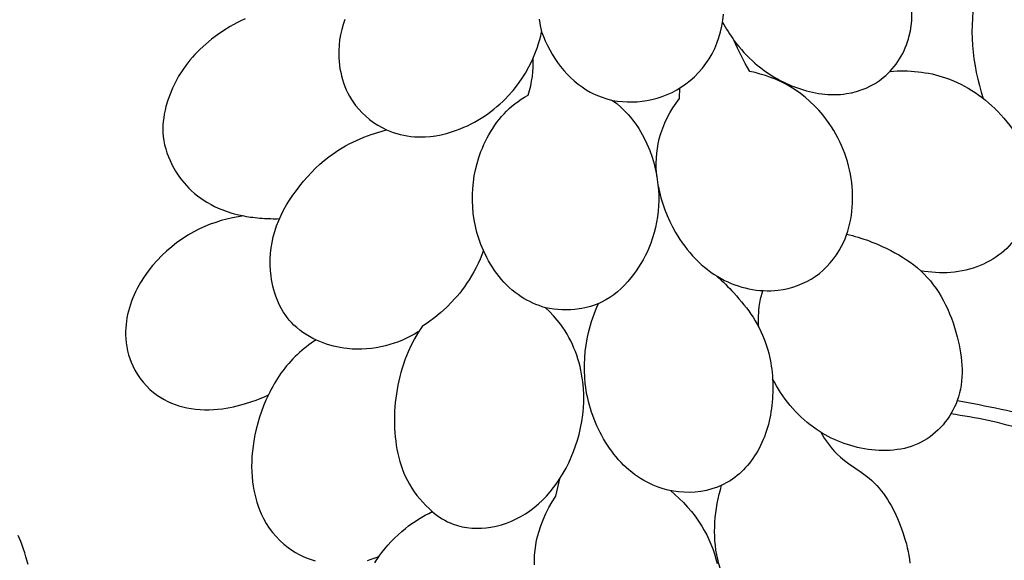
# Model space of a CAD drawing. Units: millimetres. Extents: x 7935 to 10435, y -2560 to -60.
# Drawn here: x 8228 to 8327, y -1419 to -1365 of the extents above; entities that cross this region are included whole.
import ezdxf

# ---------------------------------------------------------------- set-up
doc = ezdxf.new("R2010")
doc.units = ezdxf.units.MM
doc.header["$MEASUREMENT"] = 0
doc.layers.add('kontur', color=7, linetype='Continuous', true_color=0xffffff)
doc.styles.add('Arial', font='txt')
doc.dimstyles.new('Default', dxfattribs={"dimtxt": 10, "dimasz": 7, "dimexe": 0.5, "dimexo": 0.5, "dimgap": 0.25, "dimtad": 1, "dimtoh": 1, "dimdec": 0, "dimzin": 1, "dimdsep": 46, "dimtxsty": 'Arial', "dimcen": 0.5, "dimazin": 0, "dimtfac": 1, "dimtdec": 4, "dimtix": 1, "dimtmove": 1, "dimatfit": 3, "dimfxl": 0, "dimtolj": 1, "dimtzin": 1, "dimarcsym": 0})

# ---------------------------------------------------------------- blocks, each defined once
blk = doc.blocks.new('*D4')
at = {"layer": 'Defpoints', "color": 0}
for p in [(8699.9, -177.165), (8138.033, -1522.664), (8699.9, -1522.664)]:
    blk.add_point(p, dxfattribs=at)
at = {"layer": 'kontur', "color": 0, "lineweight": -2}
for p, q in [((8699.4, -177.165), (8137.533, -177.165)), ((8138.033, -184.165), (8138.033, -1515.664)), ((8699.4, -1522.664), (8137.533, -1522.664))]:
    blk.add_line(p, q, dxfattribs=at)
at = {"layer": 'kontur', "color": 0}
for points in [[(8139.2, -184.165), (8136.866, -184.165), (8138.033, -177.165)], [(8136.866, -1515.664), (8139.2, -1515.664), (8138.033, -1522.664)]]:
    blk.add_solid(points, dxfattribs=at)
at = {"layer": 'kontur', "color": 0, "insert": (8132.678, -849.914), "char_height": 10, "attachment_point": 5, "rotation": 90, "style": 'Arial'}
blk.add_mtext('\\A1;1345', dxfattribs=at)

msp = doc.modelspace()

# ---------------------------------------------------------------- linework, layer by layer
at = {"layer": 'kontur'}
for points in [[(8280.155, -1364.656), (8280.27, -1365.299), (8280.419, -1365.933), (8280.591, -1366.391), (8280.784, -1366.845), (8280.995, -1367.295), (8281.226, -1367.738), (8281.475, -1368.174), (8281.742, -1368.6), (8282.026, -1369.015), (8282.328, -1369.418), (8282.647, -1369.806), (8282.981, -1370.178), (8283.332, -1370.533), (8283.699, -1370.868), (8284.081, -1371.183), (8284.477, -1371.475), (8284.887, -1371.744), (8285.312, -1371.986), (8285.58, -1372.122), (8285.852, -1372.249), (8286.409, -1372.473), (8286.978, -1372.662), (8287.557, -1372.819), (8288.044, -1372.892), (8288.535, -1372.944), (8289.03, -1372.972), (8289.525, -1372.976), (8290.021, -1372.956), (8290.515, -1372.91), (8291.005, -1372.84), (8291.491, -1372.743), (8292.017, -1372.607), (8292.533, -1372.439), (8293.039, -1372.241), (8293.532, -1372.014), (8294.012, -1371.758), (8294.476, -1371.474), (8294.923, -1371.163), (8295.35, -1370.826), (8295.787, -1370.436), (8296.198, -1370.019), (8296.582, -1369.577), (8296.938, -1369.112), (8297.264, -1368.626), (8297.559, -1368.123), (8297.821, -1367.602), (8298.049, -1367.068), (8298.247, -1366.506), (8298.408, -1365.932), (8298.535, -1365.349), (8298.628, -1364.759), (8298.691, -1364.162)], [(8250.597, -1364.609), (8250.177, -1364.814), (8249.762, -1365.029), (8249.099, -1365.4), (8248.453, -1365.798), (8247.826, -1366.224), (8247.22, -1366.678), (8246.638, -1367.16), (8246.081, -1367.671), (8245.814, -1367.937), (8245.553, -1368.21), (8245.301, -1368.491), (8245.056, -1368.779), (8244.649, -1369.299), (8244.268, -1369.84), (8243.916, -1370.401), (8243.595, -1370.98), (8243.304, -1371.576), (8243.048, -1372.187), (8242.826, -1372.811), (8242.64, -1373.448), (8242.551, -1373.82), (8242.475, -1374.194), (8242.415, -1374.57), (8242.37, -1374.948), (8242.341, -1375.326), (8242.331, -1375.705), (8242.341, -1376.083), (8242.37, -1376.459), (8242.427, -1376.874), (8242.508, -1377.285), (8242.613, -1377.691), (8242.739, -1378.093), (8242.886, -1378.489), (8243.051, -1378.878), (8243.234, -1379.259), (8243.434, -1379.633), (8243.617, -1379.946), (8243.811, -1380.253), (8244.015, -1380.551), (8244.231, -1380.841), (8244.457, -1381.122), (8244.694, -1381.393), (8244.942, -1381.654), (8245.2, -1381.904), (8245.502, -1382.171), (8245.816, -1382.424), (8246.142, -1382.663), (8246.478, -1382.888), (8246.823, -1383.1), (8247.177, -1383.298), (8247.538, -1383.482), (8247.905, -1383.653), (8248.528, -1383.909), (8249.163, -1384.127), (8249.485, -1384.221), (8249.81, -1384.306), (8250.136, -1384.381), (8250.465, -1384.447), (8249.893, -1384.532), (8249.324, -1384.639), (8248.758, -1384.768), (8248.198, -1384.92), (8247.643, -1385.093), (8247.097, -1385.288), (8246.558, -1385.505), (8246.03, -1385.745), (8245.435, -1386.048), (8244.856, -1386.38), (8244.293, -1386.739), (8243.747, -1387.125), (8243.22, -1387.537), (8242.712, -1387.974), (8242.224, -1388.435), (8241.757, -1388.918), (8241.296, -1389.443), (8240.861, -1389.99), (8240.456, -1390.558), (8240.082, -1391.146), (8239.908, -1391.448), (8239.743, -1391.754), (8239.587, -1392.064), (8239.442, -1392.379), (8239.306, -1392.698), (8239.18, -1393.021), (8239.066, -1393.347), (8238.962, -1393.678), (8238.87, -1394.013), (8238.79, -1394.351), (8238.722, -1394.691), (8238.667, -1395.034), (8238.625, -1395.379), (8238.597, -1395.724), (8238.583, -1396.071), (8238.584, -1396.418), (8238.603, -1396.82), (8238.643, -1397.22), (8238.703, -1397.618), (8238.783, -1398.013), (8238.883, -1398.404), (8239.003, -1398.789), (8239.144, -1399.167), (8239.305, -1399.538), (8239.525, -1399.972), (8239.773, -1400.392), (8240.048, -1400.795), (8240.348, -1401.18), (8240.672, -1401.544), (8241.019, -1401.886), (8241.387, -1402.203), (8241.775, -1402.494), (8242.112, -1402.716), (8242.461, -1402.917), (8242.821, -1403.1), (8243.189, -1403.264), (8243.566, -1403.41), (8243.949, -1403.537), (8244.338, -1403.647), (8244.732, -1403.738), (8245.175, -1403.821), (8245.622, -1403.882), (8246.071, -1403.923), (8246.521, -1403.944), (8246.972, -1403.946), (8247.423, -1403.93), (8247.872, -1403.897), (8248.32, -1403.847), (8248.697, -1403.792), (8249.073, -1403.725), (8249.446, -1403.649), (8249.817, -1403.562), (8250.552, -1403.361), (8251.277, -1403.125), (8251.703, -1402.971), (8252.124, -1402.805), (8252.541, -1402.629), (8252.953, -1402.44), (8252.697, -1402.992), (8252.461, -1403.553), (8252.245, -1404.123), (8252.049, -1404.701), (8251.874, -1405.286), (8251.72, -1405.877), (8251.587, -1406.473), (8251.475, -1407.074), (8251.397, -1407.587), (8251.335, -1408.102), (8251.29, -1408.619), (8251.263, -1409.136), (8251.255, -1409.654), (8251.266, -1410.171), (8251.297, -1410.688), (8251.349, -1411.203), (8251.406, -1411.614), (8251.477, -1412.022), (8251.562, -1412.428), (8251.662, -1412.831), (8251.777, -1413.23), (8251.908, -1413.623), (8252.053, -1414.012), (8252.214, -1414.394), (8252.454, -1414.893), (8252.723, -1415.378), (8253.021, -1415.843), (8253.35, -1416.287), (8253.707, -1416.704), (8254.092, -1417.096), (8254.502, -1417.462), (8254.937, -1417.802), (8255.294, -1418.051), (8255.663, -1418.282), (8256.043, -1418.495), (8256.434, -1418.689), (8256.833, -1418.864), (8257.24, -1419.018), (8257.654, -1419.151)], [(8260.613, -1364.68), (8260.451, -1365.186), (8260.312, -1365.698), (8260.196, -1366.215), (8260.107, -1366.738), (8260.046, -1367.267), (8260.014, -1367.799), (8260.01, -1368.166), (8260.021, -1368.533), (8260.047, -1368.901), (8260.087, -1369.268), (8260.141, -1369.634), (8260.211, -1369.998), (8260.294, -1370.358), (8260.393, -1370.715), (8260.506, -1371.066), (8260.633, -1371.412), (8260.776, -1371.752), (8260.932, -1372.084), (8261.103, -1372.408), (8261.289, -1372.723), (8261.489, -1373.029), (8261.704, -1373.323), (8262.022, -1373.709), (8262.365, -1374.073), (8262.731, -1374.415), (8263.116, -1374.735), (8263.519, -1375.033), (8263.936, -1375.309), (8264.367, -1375.563), (8264.806, -1375.795), (8265.146, -1375.925), (8265.49, -1376.044), (8265.84, -1376.151), (8266.192, -1376.244), (8266.549, -1376.324), (8266.908, -1376.39), (8267.269, -1376.441), (8267.631, -1376.476), (8268.168, -1376.499), (8268.705, -1376.488), (8269.241, -1376.446), (8269.776, -1376.374), (8270.307, -1376.273), (8270.834, -1376.146), (8271.355, -1375.995), (8271.869, -1375.82), (8272.237, -1375.68), (8272.601, -1375.528), (8272.96, -1375.366), (8273.314, -1375.193), (8273.663, -1375.009), (8274.005, -1374.816), (8274.342, -1374.612), (8274.673, -1374.399), (8274.997, -1374.176), (8275.314, -1373.944), (8275.625, -1373.702), (8275.928, -1373.452), (8276.224, -1373.193), (8276.512, -1372.925), (8276.792, -1372.649), (8277.064, -1372.365), (8277.539, -1371.825), (8277.985, -1371.261), (8278.401, -1370.674), (8278.785, -1370.067), (8279.137, -1369.441), (8279.456, -1368.799), (8279.741, -1368.141), (8279.99, -1367.472), (8280.114, -1367.091), (8280.227, -1366.708), (8280.328, -1366.322), (8280.419, -1365.933)], [(8292.128, -1381.409), (8292.259, -1382.023), (8292.415, -1382.631), (8292.597, -1383.233), (8292.805, -1383.827), (8293.038, -1384.413), (8293.297, -1384.99), (8293.58, -1385.556), (8293.887, -1386.111), (8294.101, -1386.465), (8294.324, -1386.813), (8294.557, -1387.155), (8294.801, -1387.49), (8295.054, -1387.818), (8295.318, -1388.137), (8295.591, -1388.447), (8295.874, -1388.749), (8296.167, -1389.04), (8296.469, -1389.321), (8296.78, -1389.59), (8297.101, -1389.848), (8297.432, -1390.094), (8297.771, -1390.327), (8298.12, -1390.546), (8298.478, -1390.752), (8298.806, -1390.923), (8299.14, -1391.082), (8299.481, -1391.229), (8299.827, -1391.364), (8300.178, -1391.486), (8300.533, -1391.595), (8300.892, -1391.69), (8301.255, -1391.772), (8301.62, -1391.84), (8301.987, -1391.895), (8302.356, -1391.935), (8302.726, -1391.96), (8303.096, -1391.971), (8303.466, -1391.967), (8303.835, -1391.947), (8304.203, -1391.912), (8304.702, -1391.838), (8305.195, -1391.736), (8305.682, -1391.605), (8306.159, -1391.445), (8306.624, -1391.257), (8307.077, -1391.04), (8307.515, -1390.796), (8307.936, -1390.525), (8308.344, -1390.221), (8308.732, -1389.892), (8309.099, -1389.538), (8309.444, -1389.162), (8309.766, -1388.765), (8310.064, -1388.35), (8310.337, -1387.919), (8310.584, -1387.473), (8310.764, -1387.107), (8310.926, -1386.734), (8311.072, -1386.354), (8311.202, -1385.968), (8311.315, -1385.576), (8311.414, -1385.18), (8311.497, -1384.779), (8311.564, -1384.375), (8311.617, -1383.968), (8311.656, -1383.558), (8311.679, -1383.148), (8311.689, -1382.736), (8311.685, -1382.323), (8311.668, -1381.912), (8311.637, -1381.501), (8311.593, -1381.091), (8311.534, -1380.664), (8311.46, -1380.239), (8311.372, -1379.817), (8311.271, -1379.399), (8311.157, -1378.984), (8311.029, -1378.574), (8310.889, -1378.169), (8310.736, -1377.769), (8310.57, -1377.373), (8310.391, -1376.984), (8310.201, -1376.601), (8309.998, -1376.224), (8309.784, -1375.853), (8309.558, -1375.49), (8309.32, -1375.134), (8309.071, -1374.786), (8308.686, -1374.29), (8308.278, -1373.813), (8307.847, -1373.357), (8307.395, -1372.922), (8306.923, -1372.511), (8306.43, -1372.124), (8305.919, -1371.764), (8305.389, -1371.431), (8304.916, -1371.167), (8304.432, -1370.924), (8303.937, -1370.703), (8303.433, -1370.503), (8302.922, -1370.325), (8302.404, -1370.168), (8301.88, -1370.032), (8301.353, -1369.918), (8300.897, -1369.119), (8300.47, -1368.304), (8300.117, -1367.565), (8299.789, -1366.816)], [(8287.557, -1372.819), (8287.972, -1373.15), (8288.372, -1373.5), (8288.756, -1373.869), (8289.121, -1374.256), (8289.349, -1374.521), (8289.569, -1374.794), (8289.78, -1375.073), (8289.982, -1375.36), (8290.175, -1375.654), (8290.359, -1375.953), (8290.534, -1376.258), (8290.701, -1376.569), (8291.008, -1377.205), (8291.28, -1377.857), (8291.516, -1378.523), (8291.718, -1379.2), (8291.849, -1379.721), (8291.959, -1380.246), (8292.049, -1380.774), (8292.117, -1381.304), (8292.164, -1381.836), (8292.189, -1382.37), (8292.192, -1382.903), (8292.172, -1383.437), (8292.129, -1383.981), (8292.062, -1384.523), (8291.972, -1385.062), (8291.86, -1385.598), (8291.725, -1386.127), (8291.568, -1386.651), (8291.389, -1387.167), (8291.189, -1387.674), (8291.012, -1388.075), (8290.823, -1388.469), (8290.619, -1388.857), (8290.402, -1389.236), (8290.171, -1389.609), (8289.927, -1389.973), (8289.669, -1390.329), (8289.398, -1390.676), (8289.085, -1391.046), (8288.755, -1391.402), (8288.41, -1391.743), (8288.048, -1392.066), (8287.671, -1392.367), (8287.278, -1392.646), (8286.87, -1392.898), (8286.447, -1393.122), (8286.178, -1393.246), (8285.903, -1393.358), (8285.624, -1393.459), (8285.341, -1393.549), (8285.054, -1393.628), (8284.764, -1393.697), (8284.471, -1393.755), (8284.177, -1393.803), (8283.754, -1393.856), (8283.329, -1393.888), (8282.904, -1393.901), (8282.478, -1393.894), (8282.054, -1393.869), (8281.631, -1393.824), (8281.212, -1393.76), (8280.797, -1393.677), (8280.477, -1393.575), (8280.159, -1393.463), (8279.845, -1393.341), (8279.535, -1393.208), (8279.23, -1393.065), (8278.931, -1392.91), (8278.637, -1392.744), (8278.351, -1392.568), (8278.04, -1392.357), (8277.739, -1392.132), (8277.448, -1391.895), (8277.166, -1391.645), (8276.894, -1391.384), (8276.632, -1391.111), (8276.379, -1390.828), (8276.137, -1390.536), (8275.905, -1390.234), (8275.683, -1389.924), (8275.471, -1389.607), (8275.269, -1389.282), (8275.078, -1388.951), (8274.897, -1388.614), (8274.727, -1388.273), (8274.567, -1387.927), (8274.319, -1387.327), (8274.103, -1386.718), (8273.917, -1386.1), (8273.763, -1385.476), (8273.64, -1384.846), (8273.548, -1384.211), (8273.487, -1383.573), (8273.458, -1382.933), (8273.459, -1382.301), (8273.49, -1381.67), (8273.552, -1381.041), (8273.644, -1380.414), (8273.766, -1379.792), (8273.919, -1379.176), (8274.102, -1378.566), (8274.315, -1377.964), (8274.454, -1377.617), (8274.602, -1377.275), (8274.761, -1376.936), (8274.93, -1376.602), (8275.109, -1376.274), (8275.298, -1375.951), (8275.497, -1375.635), (8275.705, -1375.326), (8275.924, -1375.025), (8276.152, -1374.731), (8276.39, -1374.447), (8276.637, -1374.171), (8276.894, -1373.905), (8277.16, -1373.65), (8277.435, -1373.405), (8277.72, -1373.172), (8278.041, -1372.931), (8278.371, -1372.704), (8278.71, -1372.49), (8279.057, -1372.289), (8279.198, -1371.831), (8279.316, -1371.367), (8279.413, -1370.897), (8279.486, -1370.423), (8279.534, -1369.966), (8279.56, -1369.509), (8279.565, -1369.051), (8279.55, -1368.593)], [(8292.018, -1380.579), (8291.973, -1380.095), (8291.948, -1379.608), (8291.943, -1379.121), (8291.96, -1378.633), (8291.998, -1378.146), (8292.058, -1377.661), (8292.141, -1377.18), (8292.248, -1376.703), (8292.403, -1376.154), (8292.589, -1375.614), (8292.804, -1375.084), (8293.048, -1374.567), (8293.317, -1374.062), (8293.611, -1373.573), (8293.928, -1373.099), (8294.266, -1372.642), (8294.325, -1371.571)], [(8268.01, -1396.099), (8267.627, -1396.328), (8267.235, -1396.544), (8266.835, -1396.745), (8266.427, -1396.93), (8266.012, -1397.1), (8265.591, -1397.254), (8265.163, -1397.391), (8264.731, -1397.511), (8264.257, -1397.621), (8263.778, -1397.71), (8263.296, -1397.778), (8262.811, -1397.825), (8262.326, -1397.849), (8261.84, -1397.851), (8261.355, -1397.831), (8260.872, -1397.788), (8260.519, -1397.742), (8260.169, -1397.684), (8259.821, -1397.614), (8259.475, -1397.531), (8259.132, -1397.437), (8258.792, -1397.33), (8258.456, -1397.212), (8258.123, -1397.082), (8257.763, -1396.927), (8257.409, -1396.757), (8257.063, -1396.573), (8256.726, -1396.373), (8256.4, -1396.159), (8256.086, -1395.928), (8255.785, -1395.681), (8255.499, -1395.418), (8255.263, -1395.174), (8255.04, -1394.918), (8254.828, -1394.65), (8254.63, -1394.372), (8254.443, -1394.084), (8254.27, -1393.787), (8254.108, -1393.482), (8253.959, -1393.169), (8253.822, -1392.85), (8253.697, -1392.525), (8253.585, -1392.196), (8253.485, -1391.862), (8253.397, -1391.524), (8253.32, -1391.184), (8253.256, -1390.842), (8253.204, -1390.499), (8253.144, -1389.93), (8253.116, -1389.36), (8253.12, -1388.793), (8253.154, -1388.227), (8253.218, -1387.665), (8253.311, -1387.108), (8253.433, -1386.556), (8253.583, -1386.01), (8253.765, -1385.454), (8253.975, -1384.908), (8254.211, -1384.373), (8254.473, -1383.849), (8254.759, -1383.338), (8255.068, -1382.842), (8255.399, -1382.362), (8255.752, -1381.899), (8256.103, -1381.423), (8256.472, -1380.959), (8256.857, -1380.509), (8257.26, -1380.073), (8257.678, -1379.652), (8258.113, -1379.248), (8258.564, -1378.861), (8259.031, -1378.494), (8259.354, -1378.257), (8259.684, -1378.029), (8260.02, -1377.81), (8260.363, -1377.6), (8260.71, -1377.399), (8261.064, -1377.207), (8261.422, -1377.025), (8261.784, -1376.852), (8262.522, -1376.532), (8263.273, -1376.249), (8264.036, -1376.004), (8264.806, -1375.795)], [(8274.567, -1387.927), (8274.401, -1388.363), (8274.223, -1388.795), (8274.031, -1389.221), (8273.826, -1389.642), (8273.609, -1390.056), (8273.378, -1390.464), (8273.135, -1390.864), (8272.877, -1391.256), (8272.653, -1391.576), (8272.42, -1391.891), (8272.178, -1392.199), (8271.927, -1392.5), (8271.669, -1392.795), (8271.403, -1393.084), (8270.849, -1393.64), (8270.268, -1394.168), (8269.662, -1394.666), (8269.035, -1395.133), (8268.388, -1395.569), (8268.001, -1396.183), (8267.639, -1396.812), (8267.305, -1397.457), (8267.001, -1398.116), (8266.832, -1398.52), (8266.674, -1398.928), (8266.527, -1399.341), (8266.391, -1399.757), (8266.266, -1400.177), (8266.153, -1400.601), (8266.05, -1401.028), (8265.958, -1401.457), (8265.877, -1401.89), (8265.807, -1402.325), (8265.748, -1402.763), (8265.7, -1403.202), (8265.662, -1403.644), (8265.635, -1404.087), (8265.619, -1404.531), (8265.614, -1404.977), (8265.633, -1405.823), (8265.658, -1406.246), (8265.694, -1406.667), (8265.741, -1407.088), (8265.8, -1407.506), (8265.871, -1407.921), (8265.954, -1408.333), (8266.051, -1408.741), (8266.161, -1409.144), (8266.285, -1409.542), (8266.423, -1409.934), (8266.576, -1410.32), (8266.744, -1410.699), (8266.927, -1411.07), (8267.127, -1411.434), (8267.361, -1411.816), (8267.612, -1412.188), (8267.88, -1412.549), (8268.164, -1412.899), (8268.461, -1413.238), (8268.77, -1413.565), (8269.091, -1413.88), (8269.422, -1414.183), (8269.658, -1414.377), (8269.903, -1414.563), (8270.154, -1414.739), (8270.414, -1414.904), (8270.68, -1415.058), (8270.952, -1415.2), (8271.231, -1415.329), (8271.516, -1415.444), (8271.971, -1415.595), (8272.436, -1415.711), (8272.91, -1415.793), (8273.391, -1415.843), (8273.874, -1415.863), (8274.359, -1415.852), (8274.843, -1415.813), (8275.324, -1415.747), (8275.851, -1415.642), (8276.369, -1415.507), (8276.878, -1415.342), (8277.376, -1415.148), (8277.862, -1414.926), (8278.334, -1414.678), (8278.792, -1414.405), (8279.233, -1414.107), (8279.678, -1413.771), (8280.104, -1413.41), (8280.511, -1413.028), (8280.898, -1412.626), (8281.267, -1412.206), (8281.617, -1411.769), (8281.948, -1411.318), (8282.26, -1410.854), (8282.578, -1410.335), (8282.874, -1409.805), (8283.147, -1409.263), (8283.397, -1408.71), (8283.626, -1408.148), (8283.832, -1407.578), (8284.016, -1407), (8284.177, -1406.414), (8284.328, -1405.765), (8284.452, -1405.11), (8284.547, -1404.45), (8284.612, -1403.786), (8284.646, -1403.12), (8284.649, -1402.452), (8284.619, -1401.785), (8284.555, -1401.118), (8284.503, -1400.732), (8284.439, -1400.347), (8284.363, -1399.964), (8284.276, -1399.583), (8284.177, -1399.205), (8284.066, -1398.83), (8283.945, -1398.458), (8283.811, -1398.091), (8283.667, -1397.729), (8283.511, -1397.372), (8283.343, -1397.02), (8283.164, -1396.675), (8282.974, -1396.337), (8282.773, -1396.006), (8282.56, -1395.682), (8282.336, -1395.367), (8281.983, -1394.916), (8281.608, -1394.484), (8281.212, -1394.071), (8280.797, -1393.677)], [(8308.488, -1406.203), (8308.838, -1406.783), (8309.217, -1407.347), (8309.419, -1407.618), (8309.632, -1407.881), (8309.855, -1408.134), (8310.089, -1408.375), (8310.465, -1408.716), (8310.863, -1409.034), (8311.276, -1409.335), (8312.545, -1410.204), (8312.957, -1410.505), (8313.354, -1410.824), (8313.616, -1411.057), (8313.868, -1411.301), (8314.11, -1411.555), (8314.343, -1411.82), (8314.566, -1412.093), (8314.78, -1412.374), (8314.985, -1412.664), (8315.181, -1412.961), (8315.368, -1413.265), (8315.548, -1413.576), (8315.883, -1414.213), (8316.189, -1414.869), (8316.467, -1415.539), (8316.744, -1416.291), (8316.984, -1417.052), (8317.09, -1417.436), (8317.185, -1417.821), (8317.269, -1418.208), (8317.342, -1418.596), (8317.402, -1418.984), (8317.449, -1419.373)], [(8279.687, -1419.549), (8279.687, -1419.052), (8279.709, -1418.556), (8279.753, -1418.063), (8279.821, -1417.571), (8279.88, -1417.243), (8279.949, -1416.916), (8280.029, -1416.591), (8280.118, -1416.268), (8280.326, -1415.629), (8280.568, -1415.001), (8280.843, -1414.386), (8281.148, -1413.786), (8281.479, -1413.202), (8281.834, -1412.635), (8282.245, -1410.877)], [(8293.368, -1412.071), (8293.821, -1412.457), (8294.261, -1412.861), (8294.686, -1413.283), (8295.093, -1413.722), (8295.482, -1414.177), (8295.85, -1414.648), (8296.196, -1415.135), (8296.518, -1415.636), (8296.775, -1416.079), (8297.013, -1416.531), (8297.232, -1416.993), (8297.434, -1417.464), (8297.617, -1417.942), (8297.783, -1418.429), (8297.932, -1418.922), (8298.063, -1419.421)], [(8228.771, -1419.513), (8228.565, -1418.726), (8228.448, -1418.336), (8228.321, -1417.95), (8228.184, -1417.567), (8228.036, -1417.189), (8227.78, -1416.594)], [(8262.896, -1419.101), (8263.284, -1418.983), (8263.666, -1418.85), (8264.042, -1418.703), (8263.814, -1419.012), (8263.595, -1419.327)]]:
    msp.add_lwpolyline(points, dxfattribs=at)
for points, knots in [([(8298.602, -1364.95), (8298.951, -1365.599), (8299.897, -1367.085), (8302.211, -1369.621), (8306.015, -1371.874), (8310.807, -1372.607), (8315.324, -1370.725), (8317.715, -1366.706), (8317.726, -1361.425), (8316.135, -1358.075), (8314.759, -1356.387)], [0, 0, 0, 0, 2.212081, 5.265845, 10.221276, 15.204586, 19.228596, 24.182124, 28.191728, 34.724081, 34.724081, 34.724081, 34.724081]), ([(8325.966, -1356.915), (8325.134, -1358.468), (8323.152, -1363.525), (8323.682, -1369.221), (8324.827, -1372.632)], [0, 0, 0, 0, 5.285965, 16.080469, 16.080469, 16.080469, 16.080469]), ([(8315.45, -1369.903), (8317.316, -1369.75), (8321.563, -1370.162), (8327.082, -1374.008), (8330.491, -1379.944), (8329.161, -1386.209), (8324.631, -1390.125), (8320.502, -1390.33), (8318.534, -1389.96)], [0, 0, 0, 0, 5.619056, 12.311147, 19.561238, 24.672859, 30.249905, 36.257344, 36.257344, 36.257344, 36.257344]), ([(8250.465, -1384.447), (8251.079, -1384.553), (8252.274, -1384.699), (8253.477, -1384.729), (8254.055, -1384.717)], [0, 0, 0, 0, 1.870108, 3.604574, 3.604574, 3.604574, 3.604574]), ([(8311.101, -1386.27), (8312.632, -1386.634), (8315.247, -1387.646), (8319.829, -1390.51), (8322.541, -1396.093), (8323.111, -1402.931), (8318.857, -1407.993), (8312.809, -1408.306), (8307.246, -1405.953), (8304.608, -1402.709), (8303.639, -1400.816)], [0, 0, 0, 0, 4.719597, 8.35321, 15.946969, 22.356136, 27.902235, 33.64255, 39.218003, 45.597009, 45.597009, 45.597009, 45.597009]), ([(8298.04, -1390.498), (8298.634, -1391.032), (8299.929, -1392.341), (8301.826, -1394.601), (8303.495, -1398.18), (8303.904, -1402.833), (8302.746, -1407.844), (8299.412, -1411.649), (8294.788, -1412.618), (8289.979, -1411.182), (8286.273, -1407.043), (8284.48, -1401.591), (8284.796, -1396.803), (8285.706, -1394.196), (8286.136, -1393.264)], [0, 0, 0, 0, 2.397154, 5.520822, 8.80444, 14.079892, 19.225316, 23.882937, 28.386046, 32.592085, 38.407179, 44.255872, 49.410606, 52.48897, 52.48897, 52.48897, 52.48897]), ([(8302.255, -1395.63), (8302.191, -1394.873), (8302.232, -1393.621), (8302.521, -1392.413), (8302.666, -1391.957)], [0, 0, 0, 0, 2.278452, 3.713302, 3.713302, 3.713302, 3.713302]), ([(8257.743, -1396.918), (8257.071, -1397.341), (8255.101, -1398.837), (8253.645, -1400.925), (8252.953, -1402.44)], [0, 0, 0, 0, 2.382943, 7.381437, 7.381437, 7.381437, 7.381437]), ([(8322.21, -1403.014), (8325.148, -1403.535), (8332.643, -1405.089), (8343.93, -1409.379), (8356.645, -1413.129), (8369.603, -1410.237), (8377.244, -1406.458), (8381.046, -1403.741)], [0, 0, 0, 0, 8.950579, 22.861485, 36.414336, 47.703638, 61.722129, 61.722129, 61.722129, 61.722129]), ([(8380.036, -1408.263), (8378.624, -1409.267), (8373.646, -1412.284), (8362.858, -1415.549), (8349.522, -1413.823), (8338.036, -1410.103), (8329.563, -1405.809), (8324.084, -1404.714), (8321.56, -1404.365)], [0, 0, 0, 0, 5.198892, 17.418011, 32.927536, 44.658901, 53.611571, 61.25628, 61.25628, 61.25628, 61.25628]), ([(8311.691, -1428.779), (8310.485, -1429.021), (8306.722, -1429.231), (8301.189, -1425.733), (8297.355, -1419.116), (8297.786, -1413.912), (8298.519, -1411.536)], [0, 0, 0, 0, 3.689848, 10.97132, 18.238032, 25.698279, 25.698279, 25.698279, 25.698279]), ([(8264.042, -1418.703), (8264.801, -1417.648), (8266.441, -1415.9), (8268.466, -1414.644), (8269.422, -1414.183)], [0, 0, 0, 0, 3.899123, 7.083302, 7.083302, 7.083302, 7.083302])]:
    msp.add_open_spline(points, degree=3, knots=knots, dxfattribs=at)

# ---------------------------------------------------------------- dimensions: what is measured, and where the dimension line sits
dim = msp.add_linear_dim(base=(8138.033, -1522.664), p1=(8699.9, -177.165), p2=(8699.9, -1522.664), angle=90, dimstyle='Default', dxfattribs=at)
dim.commit()
dim.dimension.update_dxf_attribs({"geometry": '*D4', "text_midpoint": (8132.678, -849.914)})

doc.saveas('drawing.dxf')
